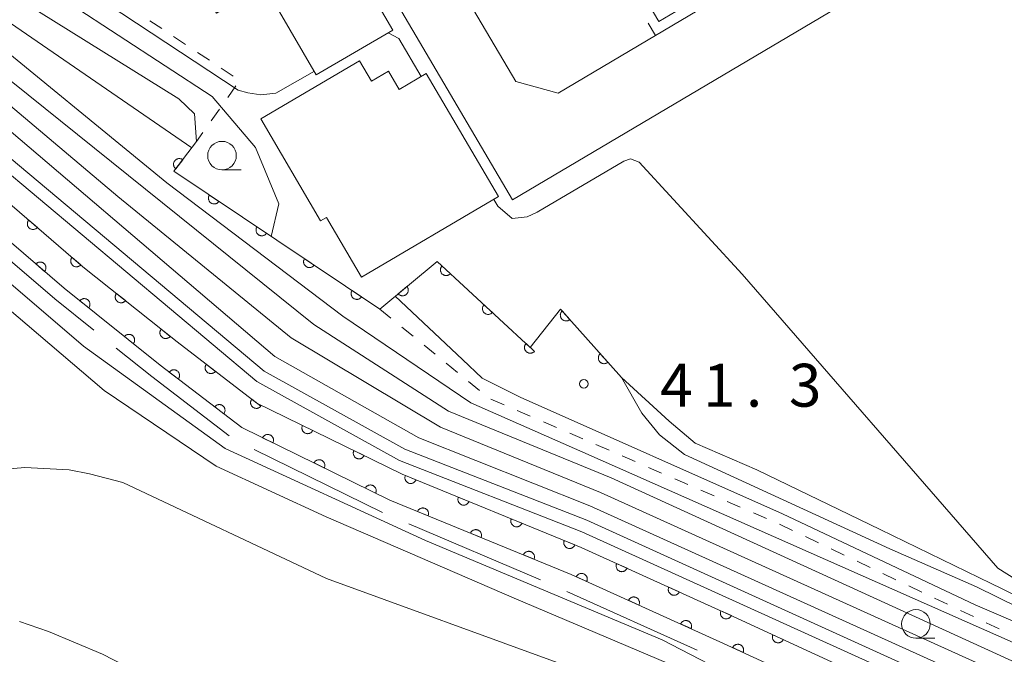
# Model space of a CAD drawing. Units: millimetres. Extents: x -74000 to -72000, y 30000 to 31500.
# Drawn here: x -72426 to -72340, y 30106 to 30162 of the extents above; entities that cross this region are included whole.
import ezdxf

# ---------------------------------------------------------------- set-up
doc = ezdxf.new("R2010")
doc.units = ezdxf.units.MM
for name, color, linetype, lineweight in [('110600_大字・町・丁目界', 7, 'Continuous', 20), ('210100_道路縁（街区線）', 7, 'Continuous', 15), ('300100_普通建物', 7, 'Continuous', 15), ('510100_水涯線（河川、湖池等）（海岸線）', 7, 'Continuous', 15), ('611000_被覆(直)', 7, 'Continuous', 20), ('630100_植生界', 7, 'Continuous', 9), ('633100_広葉樹林', 7, 'Continuous', 9), ('710100_等高線（計曲線）', 7, 'Continuous', 20), ('710200_等高線（主曲線）', 7, 'Continuous', 9), ('731200_図化機測定による標高点', 7, 'Continuous', 20), ('731207_図化機測定による標高点（注記）', 7, 'Continuous', 20)]:
    doc.layers.add(name, color=color, linetype=linetype, lineweight=lineweight)
doc.styles.add('Style-WORKING', font='txt')

msp = doc.modelspace()

# ---------------------------------------------------------------- linework, layer by layer
at = {"layer": '110600_大字・町・丁目界'}
for p, q in [((-72405.18, 30124.163), (-72393.963, 30118.646)), ((-72391.665, 30117.661), (-72380.166, 30112.76)), ((-72377.874, 30111.762), (-72366.48, 30106.622))]:
    msp.add_line(p, q, dxfattribs=at)
at = {"layer": '110600_大字・町・丁目界', "flags": 128}
for points in [[(-72428.776, 30142.605), (-72422.617, 30137.308), (-72419.199, 30134.575)], [(-72417.246, 30133.014), (-72414.137, 30130.528), (-72407.367, 30125.357)]]:
    msp.add_lwpolyline(points, dxfattribs=at)
at = {"layer": '210100_道路縁（街区線）', "flags": 128}
for points in [[(-72342.62, 30176.63), (-72370.11, 30160.34), (-72378.63, 30155.29), (-72382.32, 30156.31), (-72388.29, 30166.45), (-72397.25, 30181.68), (-72411.89, 30206.57), (-72417.14, 30215.49)], [(-72402.55, 30179.85), (-72382.61, 30145.96), (-72327.4, 30178.67), (-72325.6, 30175.72), (-72322.71, 30171.04), (-72316.24, 30161.46), (-72311.78, 30155.32), (-72305.88, 30147.9), (-72301.28, 30142.29), (-72297.91, 30138.51)]]:
    msp.add_lwpolyline(points, dxfattribs=at)
at = {"layer": '300100_普通建物', "flags": 128}
for points in [[(-72373.18, 30174.13), (-72363.01, 30180.14), (-72357.7, 30171.14), (-72363.74, 30167.57), (-72365.44, 30170.46), (-72367.64, 30169.16), (-72364.88, 30164.48), (-72369.82, 30161.56), (-72375.27, 30170.79), (-72372.26, 30172.57), (-72373.18, 30174.13)], [(-72416.27, 30170.58), (-72416.41, 30170.84), (-72402.91, 30178.72), (-72397.7, 30169.81), (-72398.18, 30169.53), (-72393.08, 30160.79), (-72399.76, 30156.89), (-72404.32, 30164.71), (-72408.47, 30162.28), (-72410.15, 30165.16), (-72412.35, 30163.87), (-72414.67, 30167.84), (-72418.12, 30166.19), (-72419.49, 30169.04), (-72416.27, 30170.58)], [(-72390.16, 30157), (-72383.83, 30146.25), (-72395.82, 30139.21), (-72398.88, 30144.42), (-72399.38, 30144.13), (-72404.61, 30153.04), (-72395.99, 30158.1), (-72394.95, 30156.33), (-72393.46, 30157.21), (-72392.52, 30155.62), (-72390.16, 30157)]]:
    msp.add_lwpolyline(points, dxfattribs=at)
at = {"layer": '510100_水涯線（河川、湖池等）（海岸線）', "flags": 128}
for points in [[(-72357.92, 30097.98), (-72398.86, 30112.9), (-72416.656, 30121.277), (-72419.569, 30122.024), (-72421.366, 30122.383), (-72425.216, 30122.588), (-72428.553, 30122.28)], [(-72425.7, 30109.14), (-72423.17, 30108.26), (-72418.45, 30106.27), (-72413.87, 30103.92), (-72409.29, 30101.56), (-72405.15, 30099.79), (-72381.44, 30093.53), (-72361.66, 30085.96), (-72345.95, 30076.11), (-72336.21, 30062.25), (-72326.18, 30045.96), (-72305.85, 30023.84), (-72288.36, 30000)]]:
    msp.add_lwpolyline(points, dxfattribs=at)
at = {"layer": '611000_被覆(直)', "flags": 128}
for points in [[(-72437, 30154.62), (-72420.15, 30140.13), (-72411.92, 30133.55), (-72404.95, 30128.21), (-72392.25, 30121.99), (-72376.61, 30115.59), (-72363.33, 30109.58), (-72341.56, 30099.53), (-72327.94, 30091.87), (-72316.88, 30085.68), (-72298.47, 30074.93), (-72285.71, 30067.5), (-72274.32, 30059.5), (-72267.72, 30053.54), (-72251.18, 30034)], [(-72253.11, 30032.39), (-72269.48, 30051.96), (-72275.91, 30057.57), (-72287.07, 30065.41), (-72299.74, 30072.78), (-72318.12, 30083.51), (-72329.16, 30089.68), (-72342.69, 30097.3), (-72364.17, 30107.22), (-72377.5, 30113.25), (-72393.34, 30119.73), (-72406.28, 30126.09), (-72413.4, 30131.53), (-72421.8, 30138.25), (-72438.74, 30152.82)], [(-72410.23, 30151.07), (-72412.2, 30148.46), (-72394.21, 30136.43), (-72389.21, 30140.59), (-72381.06, 30133.06), (-72378.41, 30136.42), (-72373.09, 30130.44)], [(-72411.435, 30149.474), (-72411.471, 30149.499), (-72411.509, 30149.52), (-72411.548, 30149.538), (-72411.589, 30149.553), (-72411.632, 30149.563), (-72411.675, 30149.571), (-72411.718, 30149.575), (-72411.762, 30149.574), (-72411.805, 30149.57), (-72411.848, 30149.562), (-72411.89, 30149.551), (-72411.931, 30149.535), (-72411.971, 30149.516), (-72412.008, 30149.494), (-72412.044, 30149.469), (-72412.076, 30149.44), (-72412.107, 30149.41), (-72412.135, 30149.376), (-72412.16, 30149.339), (-72412.181, 30149.302), (-72412.199, 30149.263), (-72412.214, 30149.221), (-72412.225, 30149.179), (-72412.232, 30149.136), (-72412.236, 30149.093), (-72412.235, 30149.049), (-72412.232, 30149.005), (-72412.223, 30148.962), (-72412.212, 30148.92), (-72412.197, 30148.88), (-72412.177, 30148.84), (-72412.156, 30148.802), (-72412.13, 30148.767), (-72412.102, 30148.734), (-72412.071, 30148.704), (-72412.037, 30148.676)], [(-72412.037, 30148.676), (-72411.435, 30149.474)], [(-72409.099, 30146.387), (-72409.122, 30146.349), (-72409.141, 30146.31), (-72409.157, 30146.27), (-72409.17, 30146.228), (-72409.178, 30146.185), (-72409.183, 30146.142), (-72409.184, 30146.098), (-72409.181, 30146.055), (-72409.175, 30146.011), (-72409.163, 30145.969), (-72409.15, 30145.927), (-72409.132, 30145.888), (-72409.111, 30145.849), (-72409.087, 30145.813), (-72409.059, 30145.779), (-72409.03, 30145.748), (-72408.997, 30145.719), (-72408.962, 30145.693), (-72408.924, 30145.67), (-72408.885, 30145.651), (-72408.845, 30145.635), (-72408.803, 30145.623), (-72408.76, 30145.615), (-72408.717, 30145.61), (-72408.673, 30145.608), (-72408.63, 30145.612), (-72408.586, 30145.618), (-72408.544, 30145.629), (-72408.502, 30145.642), (-72408.463, 30145.66), (-72408.424, 30145.681), (-72408.388, 30145.705), (-72408.354, 30145.733), (-72408.323, 30145.763), (-72408.294, 30145.795), (-72408.268, 30145.831)], [(-72408.268, 30145.831), (-72409.099, 30146.387)], [(-72424.887, 30144.203), (-72424.914, 30144.169), (-72424.938, 30144.132), (-72424.958, 30144.095), (-72424.976, 30144.054), (-72424.989, 30144.013), (-72424.999, 30143.97), (-72425.006, 30143.927), (-72425.008, 30143.884), (-72425.007, 30143.84), (-72425.001, 30143.796), (-72424.993, 30143.754), (-72424.98, 30143.712), (-72424.963, 30143.672), (-72424.944, 30143.633), (-72424.921, 30143.595), (-72424.895, 30143.561), (-72424.866, 30143.529), (-72424.834, 30143.498), (-72424.799, 30143.471), (-72424.763, 30143.448), (-72424.725, 30143.427), (-72424.685, 30143.41), (-72424.643, 30143.396), (-72424.601, 30143.386), (-72424.558, 30143.379), (-72424.514, 30143.378), (-72424.47, 30143.378), (-72424.427, 30143.384), (-72424.384, 30143.393), (-72424.343, 30143.406), (-72424.302, 30143.422), (-72424.263, 30143.441), (-72424.226, 30143.465), (-72424.192, 30143.491), (-72424.159, 30143.519), (-72424.129, 30143.551)], [(-72424.129, 30143.551), (-72424.887, 30144.203)], [(-72404.943, 30143.607), (-72404.966, 30143.57), (-72404.985, 30143.53), (-72405.001, 30143.491), (-72405.013, 30143.448), (-72405.021, 30143.406), (-72405.026, 30143.362), (-72405.028, 30143.319), (-72405.024, 30143.275), (-72405.018, 30143.232), (-72405.007, 30143.189), (-72404.994, 30143.148), (-72404.976, 30143.108), (-72404.955, 30143.07), (-72404.931, 30143.034), (-72404.903, 30143), (-72404.873, 30142.969), (-72404.841, 30142.94), (-72404.805, 30142.914), (-72404.768, 30142.891), (-72404.729, 30142.872), (-72404.689, 30142.856), (-72404.647, 30142.844), (-72404.604, 30142.835), (-72404.56, 30142.83), (-72404.517, 30142.829), (-72404.473, 30142.832), (-72404.43, 30142.838), (-72404.387, 30142.85), (-72404.346, 30142.863), (-72404.306, 30142.881), (-72404.268, 30142.902), (-72404.232, 30142.926), (-72404.198, 30142.954), (-72404.167, 30142.983), (-72404.138, 30143.016), (-72404.112, 30143.051)], [(-72404.112, 30143.051), (-72404.943, 30143.607)], [(-72421.096, 30140.943), (-72421.123, 30140.909), (-72421.147, 30140.872), (-72421.167, 30140.835), (-72421.185, 30140.794), (-72421.198, 30140.753), (-72421.208, 30140.71), (-72421.215, 30140.667), (-72421.216, 30140.624), (-72421.216, 30140.58), (-72421.21, 30140.536), (-72421.202, 30140.494), (-72421.189, 30140.452), (-72421.172, 30140.412), (-72421.153, 30140.373), (-72421.13, 30140.335), (-72421.104, 30140.301), (-72421.075, 30140.269), (-72421.043, 30140.238), (-72421.008, 30140.211), (-72420.972, 30140.188), (-72420.934, 30140.167), (-72420.894, 30140.15), (-72420.852, 30140.136), (-72420.81, 30140.126), (-72420.767, 30140.119), (-72420.723, 30140.118), (-72420.679, 30140.118), (-72420.636, 30140.124), (-72420.593, 30140.132), (-72420.552, 30140.146), (-72420.511, 30140.162), (-72420.472, 30140.181), (-72420.435, 30140.205), (-72420.4, 30140.231), (-72420.368, 30140.259), (-72420.338, 30140.291)], [(-72420.338, 30140.291), (-72421.096, 30140.943)], [(-72400.787, 30140.828), (-72400.81, 30140.79), (-72400.828, 30140.751), (-72400.844, 30140.711), (-72400.857, 30140.669), (-72400.865, 30140.626), (-72400.87, 30140.583), (-72400.871, 30140.539), (-72400.868, 30140.496), (-72400.862, 30140.452), (-72400.851, 30140.41), (-72400.838, 30140.369), (-72400.82, 30140.329), (-72400.798, 30140.291), (-72400.774, 30140.254), (-72400.747, 30140.22), (-72400.717, 30140.189), (-72400.684, 30140.16), (-72400.649, 30140.134), (-72400.611, 30140.112), (-72400.572, 30140.093), (-72400.532, 30140.077), (-72400.49, 30140.064), (-72400.447, 30140.056), (-72400.404, 30140.051), (-72400.36, 30140.05), (-72400.317, 30140.053), (-72400.274, 30140.059), (-72400.231, 30140.07), (-72400.19, 30140.083), (-72400.15, 30140.101), (-72400.112, 30140.123), (-72400.075, 30140.147), (-72400.041, 30140.174), (-72400.01, 30140.204), (-72399.982, 30140.237), (-72399.955, 30140.272)], [(-72399.955, 30140.272), (-72400.787, 30140.828)], [(-72423.499, 30139.712), (-72423.472, 30139.746), (-72423.449, 30139.783), (-72423.428, 30139.821), (-72423.411, 30139.861), (-72423.398, 30139.902), (-72423.387, 30139.945), (-72423.381, 30139.988), (-72423.379, 30140.031), (-72423.379, 30140.075), (-72423.385, 30140.119), (-72423.394, 30140.161), (-72423.407, 30140.203), (-72423.423, 30140.244), (-72423.442, 30140.283), (-72423.466, 30140.32), (-72423.492, 30140.354), (-72423.52, 30140.387), (-72423.553, 30140.417), (-72423.587, 30140.444), (-72423.624, 30140.467), (-72423.661, 30140.488), (-72423.702, 30140.506), (-72423.743, 30140.519), (-72423.786, 30140.529), (-72423.829, 30140.536), (-72423.872, 30140.537), (-72423.916, 30140.537), (-72423.96, 30140.531), (-72424.002, 30140.523), (-72424.044, 30140.51), (-72424.084, 30140.493), (-72424.123, 30140.474), (-72424.161, 30140.45), (-72424.195, 30140.425), (-72424.227, 30140.396), (-72424.258, 30140.364)], [(-72424.258, 30140.364), (-72423.499, 30139.712)], [(-72388.781, 30140.194), (-72388.809, 30140.16), (-72388.834, 30140.124), (-72388.856, 30140.087), (-72388.875, 30140.048), (-72388.89, 30140.007), (-72388.901, 30139.965), (-72388.91, 30139.922), (-72388.913, 30139.878), (-72388.914, 30139.835), (-72388.909, 30139.791), (-72388.903, 30139.748), (-72388.891, 30139.706), (-72388.876, 30139.665), (-72388.858, 30139.625), (-72388.836, 30139.587), (-72388.812, 30139.552), (-72388.784, 30139.518), (-72388.753, 30139.487), (-72388.719, 30139.459), (-72388.684, 30139.434), (-72388.647, 30139.412), (-72388.607, 30139.393), (-72388.566, 30139.378), (-72388.524, 30139.367), (-72388.481, 30139.358), (-72388.438, 30139.355), (-72388.394, 30139.354), (-72388.35, 30139.359), (-72388.307, 30139.365), (-72388.265, 30139.377), (-72388.224, 30139.392), (-72388.185, 30139.41), (-72388.147, 30139.432), (-72388.111, 30139.457), (-72388.078, 30139.484), (-72388.047, 30139.515)], [(-72388.047, 30139.515), (-72388.781, 30140.194)], [(-72391.836, 30138.405), (-72392.605, 30137.766)], [(-72392.605, 30137.766), (-72392.575, 30137.733), (-72392.543, 30137.704), (-72392.509, 30137.677), (-72392.472, 30137.653), (-72392.434, 30137.634), (-72392.393, 30137.616), (-72392.352, 30137.603), (-72392.309, 30137.594), (-72392.266, 30137.587), (-72392.222, 30137.586), (-72392.179, 30137.587), (-72392.136, 30137.593), (-72392.093, 30137.602), (-72392.051, 30137.615), (-72392.011, 30137.632), (-72391.972, 30137.652), (-72391.936, 30137.674), (-72391.9, 30137.701), (-72391.868, 30137.731), (-72391.839, 30137.763), (-72391.812, 30137.797), (-72391.788, 30137.834), (-72391.768, 30137.872), (-72391.751, 30137.912), (-72391.737, 30137.954), (-72391.729, 30137.996), (-72391.722, 30138.04), (-72391.721, 30138.084), (-72391.722, 30138.127), (-72391.728, 30138.17), (-72391.737, 30138.213), (-72391.75, 30138.255), (-72391.766, 30138.295), (-72391.786, 30138.333), (-72391.809, 30138.37), (-72391.836, 30138.405)], [(-72417.219, 30137.787), (-72417.245, 30137.751), (-72417.267, 30137.714), (-72417.286, 30137.675), (-72417.302, 30137.634), (-72417.314, 30137.593), (-72417.323, 30137.55), (-72417.328, 30137.506), (-72417.328, 30137.463), (-72417.326, 30137.419), (-72417.318, 30137.376), (-72417.309, 30137.333), (-72417.294, 30137.292), (-72417.276, 30137.252), (-72417.256, 30137.214), (-72417.231, 30137.178), (-72417.204, 30137.145), (-72417.174, 30137.113), (-72417.141, 30137.084), (-72417.105, 30137.058), (-72417.068, 30137.036), (-72417.029, 30137.017), (-72416.989, 30137.001), (-72416.947, 30136.989), (-72416.904, 30136.98), (-72416.86, 30136.975), (-72416.817, 30136.975), (-72416.773, 30136.977), (-72416.73, 30136.985), (-72416.688, 30136.994), (-72416.647, 30137.009), (-72416.607, 30137.027), (-72416.568, 30137.047), (-72416.532, 30137.072), (-72416.499, 30137.099), (-72416.467, 30137.129), (-72416.438, 30137.162)], [(-72416.438, 30137.162), (-72417.219, 30137.787)], [(-72396.63, 30138.049), (-72396.653, 30138.011), (-72396.672, 30137.972), (-72396.688, 30137.932), (-72396.7, 30137.89), (-72396.709, 30137.847), (-72396.714, 30137.803), (-72396.715, 30137.76), (-72396.712, 30137.717), (-72396.706, 30137.673), (-72396.694, 30137.631), (-72396.681, 30137.589), (-72396.663, 30137.55), (-72396.642, 30137.511), (-72396.618, 30137.475), (-72396.59, 30137.441), (-72396.561, 30137.41), (-72396.528, 30137.381), (-72396.493, 30137.355), (-72396.455, 30137.332), (-72396.416, 30137.313), (-72396.376, 30137.297), (-72396.334, 30137.285), (-72396.291, 30137.277), (-72396.248, 30137.272), (-72396.204, 30137.27), (-72396.161, 30137.274), (-72396.117, 30137.28), (-72396.075, 30137.291), (-72396.033, 30137.304), (-72395.994, 30137.322), (-72395.955, 30137.343), (-72395.919, 30137.367), (-72395.885, 30137.395), (-72395.854, 30137.425), (-72395.825, 30137.457), (-72395.799, 30137.493)], [(-72395.799, 30137.493), (-72396.63, 30138.049)], [(-72419.646, 30136.527), (-72419.62, 30136.562), (-72419.598, 30136.6), (-72419.579, 30136.638), (-72419.563, 30136.679), (-72419.551, 30136.721), (-72419.542, 30136.764), (-72419.537, 30136.807), (-72419.537, 30136.851), (-72419.539, 30136.894), (-72419.547, 30136.938), (-72419.556, 30136.98), (-72419.571, 30137.021), (-72419.589, 30137.061), (-72419.609, 30137.099), (-72419.634, 30137.136), (-72419.661, 30137.169), (-72419.691, 30137.201), (-72419.724, 30137.23), (-72419.76, 30137.256), (-72419.797, 30137.278), (-72419.835, 30137.297), (-72419.876, 30137.313), (-72419.918, 30137.325), (-72419.961, 30137.333), (-72420.004, 30137.339), (-72420.048, 30137.339), (-72420.092, 30137.337), (-72420.135, 30137.329), (-72420.177, 30137.319), (-72420.218, 30137.305), (-72420.258, 30137.287), (-72420.297, 30137.266), (-72420.333, 30137.242), (-72420.366, 30137.214), (-72420.398, 30137.185), (-72420.427, 30137.152)], [(-72420.427, 30137.152), (-72419.646, 30136.527)], [(-72385.109, 30136.801), (-72385.137, 30136.767), (-72385.162, 30136.731), (-72385.184, 30136.694), (-72385.203, 30136.655), (-72385.217, 30136.614), (-72385.229, 30136.571), (-72385.237, 30136.529), (-72385.24, 30136.485), (-72385.242, 30136.441), (-72385.237, 30136.398), (-72385.23, 30136.355), (-72385.219, 30136.313), (-72385.204, 30136.272), (-72385.186, 30136.232), (-72385.164, 30136.194), (-72385.139, 30136.159), (-72385.112, 30136.125), (-72385.081, 30136.094), (-72385.047, 30136.066), (-72385.011, 30136.041), (-72384.974, 30136.019), (-72384.935, 30136), (-72384.894, 30135.985), (-72384.852, 30135.974), (-72384.809, 30135.965), (-72384.765, 30135.962), (-72384.722, 30135.961), (-72384.678, 30135.966), (-72384.635, 30135.972), (-72384.593, 30135.984), (-72384.552, 30135.999), (-72384.512, 30136.017), (-72384.474, 30136.039), (-72384.439, 30136.063), (-72384.405, 30136.091), (-72384.374, 30136.122)], [(-72384.374, 30136.122), (-72385.109, 30136.801)], [(-72378.271, 30136.264), (-72378.303, 30136.233), (-72378.331, 30136.2), (-72378.356, 30136.166), (-72378.379, 30136.128), (-72378.398, 30136.089), (-72378.414, 30136.048), (-72378.426, 30136.006), (-72378.433, 30135.963), (-72378.439, 30135.92), (-72378.438, 30135.876), (-72378.436, 30135.832), (-72378.429, 30135.789), (-72378.418, 30135.747), (-72378.404, 30135.706), (-72378.386, 30135.666), (-72378.364, 30135.628), (-72378.34, 30135.592), (-72378.313, 30135.558), (-72378.282, 30135.527), (-72378.249, 30135.498), (-72378.214, 30135.473), (-72378.176, 30135.45), (-72378.137, 30135.432), (-72378.096, 30135.416), (-72378.055, 30135.404), (-72378.012, 30135.396), (-72377.968, 30135.391), (-72377.924, 30135.391), (-72377.881, 30135.393), (-72377.838, 30135.401), (-72377.795, 30135.412), (-72377.754, 30135.426), (-72377.714, 30135.444), (-72377.677, 30135.465), (-72377.641, 30135.489), (-72377.607, 30135.517)], [(-72377.607, 30135.517), (-72378.271, 30136.264)], [(-72415.742, 30133.403), (-72415.716, 30133.439), (-72415.694, 30133.476), (-72415.674, 30133.515), (-72415.658, 30133.556), (-72415.647, 30133.597), (-72415.638, 30133.64), (-72415.633, 30133.684), (-72415.633, 30133.727), (-72415.635, 30133.771), (-72415.642, 30133.814), (-72415.652, 30133.857), (-72415.666, 30133.898), (-72415.684, 30133.938), (-72415.705, 30133.976), (-72415.73, 30134.012), (-72415.757, 30134.046), (-72415.787, 30134.077), (-72415.82, 30134.106), (-72415.855, 30134.132), (-72415.893, 30134.154), (-72415.931, 30134.173), (-72415.972, 30134.19), (-72416.014, 30134.201), (-72416.057, 30134.21), (-72416.1, 30134.215), (-72416.144, 30134.215), (-72416.187, 30134.213), (-72416.231, 30134.206), (-72416.273, 30134.196), (-72416.314, 30134.181), (-72416.354, 30134.163), (-72416.392, 30134.143), (-72416.429, 30134.118), (-72416.462, 30134.091), (-72416.494, 30134.061), (-72416.523, 30134.028)], [(-72416.523, 30134.028), (-72415.742, 30133.403)], [(-72413.314, 30134.664), (-72413.34, 30134.629), (-72413.362, 30134.591), (-72413.381, 30134.553), (-72413.397, 30134.512), (-72413.409, 30134.47), (-72413.418, 30134.427), (-72413.423, 30134.384), (-72413.423, 30134.341), (-72413.421, 30134.297), (-72413.413, 30134.253), (-72413.404, 30134.211), (-72413.389, 30134.17), (-72413.371, 30134.13), (-72413.35, 30134.092), (-72413.326, 30134.055), (-72413.299, 30134.022), (-72413.269, 30133.991), (-72413.236, 30133.962), (-72413.2, 30133.936), (-72413.163, 30133.914), (-72413.124, 30133.894), (-72413.083, 30133.878), (-72413.041, 30133.867), (-72412.998, 30133.858), (-72412.955, 30133.853), (-72412.912, 30133.853), (-72412.868, 30133.855), (-72412.825, 30133.862), (-72412.782, 30133.872), (-72412.741, 30133.887), (-72412.701, 30133.905), (-72412.663, 30133.925), (-72412.627, 30133.95), (-72412.593, 30133.977), (-72412.562, 30134.007), (-72412.533, 30134.04)], [(-72412.533, 30134.04), (-72413.314, 30134.664)], [(-72381.436, 30133.407), (-72381.464, 30133.374), (-72381.489, 30133.338), (-72381.511, 30133.301), (-72381.53, 30133.262), (-72381.545, 30133.221), (-72381.557, 30133.178), (-72381.565, 30133.136), (-72381.568, 30133.092), (-72381.569, 30133.048), (-72381.565, 30133.005), (-72381.558, 30132.962), (-72381.546, 30132.92), (-72381.531, 30132.879), (-72381.513, 30132.839), (-72381.491, 30132.801), (-72381.467, 30132.766), (-72381.439, 30132.732), (-72381.408, 30132.701), (-72381.374, 30132.673), (-72381.339, 30132.648), (-72381.302, 30132.626), (-72381.262, 30132.607), (-72381.221, 30132.592), (-72381.179, 30132.58), (-72381.136, 30132.572), (-72381.093, 30132.569), (-72381.049, 30132.568), (-72381.005, 30132.572), (-72380.962, 30132.579), (-72380.92, 30132.591), (-72380.879, 30132.606), (-72380.84, 30132.624), (-72380.802, 30132.646), (-72380.767, 30132.67), (-72380.733, 30132.698), (-72380.702, 30132.729)], [(-72380.702, 30132.729), (-72381.436, 30133.407)], [(-72374.948, 30132.528), (-72374.979, 30132.498), (-72375.008, 30132.465), (-72375.033, 30132.43), (-72375.056, 30132.392), (-72375.074, 30132.353), (-72375.09, 30132.312), (-72375.103, 30132.27), (-72375.11, 30132.228), (-72375.115, 30132.184), (-72375.115, 30132.14), (-72375.113, 30132.097), (-72375.105, 30132.054), (-72375.094, 30132.011), (-72375.08, 30131.97), (-72375.062, 30131.93), (-72375.041, 30131.893), (-72375.017, 30131.857), (-72374.989, 30131.823), (-72374.958, 30131.791), (-72374.925, 30131.763), (-72374.891, 30131.737), (-72374.853, 30131.715), (-72374.814, 30131.696), (-72374.773, 30131.68), (-72374.731, 30131.668), (-72374.688, 30131.66), (-72374.645, 30131.655), (-72374.601, 30131.655), (-72374.557, 30131.658), (-72374.515, 30131.665), (-72374.472, 30131.676), (-72374.431, 30131.69), (-72374.391, 30131.708), (-72374.354, 30131.729), (-72374.317, 30131.754), (-72374.283, 30131.781)], [(-72374.283, 30131.781), (-72374.948, 30132.528)], [(-72409.368, 30131.594), (-72409.393, 30131.558), (-72409.414, 30131.521), (-72409.433, 30131.482), (-72409.448, 30131.441), (-72409.459, 30131.398), (-72409.466, 30131.355), (-72409.471, 30131.312), (-72409.47, 30131.269), (-72409.467, 30131.225), (-72409.458, 30131.182), (-72409.448, 30131.139), (-72409.432, 30131.099), (-72409.414, 30131.059), (-72409.392, 30131.021), (-72409.367, 30130.985), (-72409.339, 30130.953), (-72409.308, 30130.922), (-72409.275, 30130.894), (-72409.239, 30130.868), (-72409.201, 30130.847), (-72409.162, 30130.829), (-72409.121, 30130.813), (-72409.079, 30130.802), (-72409.036, 30130.795), (-72408.992, 30130.79), (-72408.949, 30130.791), (-72408.905, 30130.794), (-72408.862, 30130.803), (-72408.82, 30130.813), (-72408.779, 30130.829), (-72408.739, 30130.847), (-72408.702, 30130.869), (-72408.666, 30130.894), (-72408.633, 30130.922), (-72408.602, 30130.953), (-72408.574, 30130.986)], [(-72408.574, 30130.986), (-72409.368, 30131.594)], [(-72411.81, 30130.315), (-72411.785, 30130.351), (-72411.763, 30130.389), (-72411.745, 30130.428), (-72411.73, 30130.469), (-72411.719, 30130.511), (-72411.711, 30130.554), (-72411.707, 30130.598), (-72411.708, 30130.641), (-72411.711, 30130.685), (-72411.72, 30130.728), (-72411.73, 30130.77), (-72411.746, 30130.811), (-72411.764, 30130.85), (-72411.786, 30130.888), (-72411.811, 30130.924), (-72411.839, 30130.957), (-72411.87, 30130.988), (-72411.904, 30131.016), (-72411.94, 30131.041), (-72411.978, 30131.062), (-72412.016, 30131.081), (-72412.058, 30131.096), (-72412.1, 30131.107), (-72412.143, 30131.114), (-72412.186, 30131.119), (-72412.23, 30131.118), (-72412.274, 30131.115), (-72412.317, 30131.106), (-72412.359, 30131.096), (-72412.399, 30131.08), (-72412.439, 30131.061), (-72412.477, 30131.04), (-72412.513, 30131.014), (-72412.545, 30130.986), (-72412.576, 30130.956), (-72412.604, 30130.922)], [(-72412.604, 30130.922), (-72411.81, 30130.315)], [(-72407.837, 30127.279), (-72407.812, 30127.316), (-72407.79, 30127.353), (-72407.772, 30127.392), (-72407.757, 30127.434), (-72407.746, 30127.476), (-72407.738, 30127.519), (-72407.734, 30127.562), (-72407.735, 30127.606), (-72407.738, 30127.649), (-72407.747, 30127.692), (-72407.757, 30127.735), (-72407.773, 30127.775), (-72407.791, 30127.815), (-72407.813, 30127.853), (-72407.838, 30127.889), (-72407.866, 30127.921), (-72407.897, 30127.952), (-72407.931, 30127.98), (-72407.967, 30128.005), (-72408.005, 30128.027), (-72408.043, 30128.045), (-72408.085, 30128.06), (-72408.127, 30128.071), (-72408.17, 30128.079), (-72408.213, 30128.083), (-72408.257, 30128.082), (-72408.3, 30128.079), (-72408.344, 30128.071), (-72408.386, 30128.06), (-72408.426, 30128.045), (-72408.466, 30128.026), (-72408.504, 30128.004), (-72408.54, 30127.979), (-72408.572, 30127.951), (-72408.603, 30127.92), (-72408.631, 30127.887)], [(-72408.631, 30127.887), (-72407.837, 30127.279)], [(-72405.399, 30128.554), (-72405.424, 30128.518), (-72405.445, 30128.48), (-72405.464, 30128.441), (-72405.479, 30128.4), (-72405.49, 30128.358), (-72405.497, 30128.314), (-72405.502, 30128.271), (-72405.501, 30128.228), (-72405.498, 30128.184), (-72405.489, 30128.141), (-72405.479, 30128.099), (-72405.463, 30128.058), (-72405.445, 30128.018), (-72405.423, 30127.98), (-72405.398, 30127.945), (-72405.37, 30127.912), (-72405.339, 30127.881), (-72405.306, 30127.853), (-72405.27, 30127.827), (-72405.232, 30127.806), (-72405.193, 30127.788), (-72405.152, 30127.772), (-72405.11, 30127.762), (-72405.067, 30127.754), (-72405.023, 30127.75), (-72404.98, 30127.75), (-72404.936, 30127.753), (-72404.893, 30127.762), (-72404.851, 30127.772), (-72404.81, 30127.788), (-72404.77, 30127.807), (-72404.733, 30127.828), (-72404.697, 30127.853), (-72404.664, 30127.881), (-72404.633, 30127.912), (-72404.605, 30127.945)], [(-72404.605, 30127.945), (-72405.399, 30128.554)], [(-72400.967, 30126.259), (-72400.985, 30126.219), (-72400.998, 30126.178), (-72401.009, 30126.136), (-72401.015, 30126.093), (-72401.018, 30126.049), (-72401.017, 30126.005), (-72401.013, 30125.962), (-72401.003, 30125.92), (-72400.992, 30125.877), (-72400.975, 30125.837), (-72400.956, 30125.797), (-72400.933, 30125.76), (-72400.907, 30125.725), (-72400.878, 30125.693), (-72400.846, 30125.662), (-72400.813, 30125.636), (-72400.777, 30125.612), (-72400.738, 30125.59), (-72400.698, 30125.573), (-72400.656, 30125.559), (-72400.615, 30125.549), (-72400.571, 30125.542), (-72400.528, 30125.54), (-72400.484, 30125.541), (-72400.441, 30125.545), (-72400.398, 30125.554), (-72400.356, 30125.566), (-72400.315, 30125.583), (-72400.276, 30125.601), (-72400.239, 30125.624), (-72400.204, 30125.651), (-72400.171, 30125.679), (-72400.141, 30125.711), (-72400.114, 30125.745), (-72400.09, 30125.781), (-72400.069, 30125.819)], [(-72400.069, 30125.819), (-72400.967, 30126.259)], [(-72403.551, 30124.749), (-72403.533, 30124.789), (-72403.52, 30124.83), (-72403.509, 30124.872), (-72403.503, 30124.915), (-72403.5, 30124.959), (-72403.501, 30125.003), (-72403.505, 30125.046), (-72403.514, 30125.088), (-72403.526, 30125.131), (-72403.543, 30125.171), (-72403.561, 30125.211), (-72403.584, 30125.248), (-72403.611, 30125.283), (-72403.639, 30125.316), (-72403.671, 30125.346), (-72403.705, 30125.372), (-72403.741, 30125.397), (-72403.779, 30125.418), (-72403.82, 30125.436), (-72403.861, 30125.449), (-72403.902, 30125.46), (-72403.946, 30125.466), (-72403.989, 30125.469), (-72404.033, 30125.468), (-72404.076, 30125.464), (-72404.119, 30125.455), (-72404.161, 30125.443), (-72404.202, 30125.426), (-72404.241, 30125.408), (-72404.278, 30125.385), (-72404.313, 30125.358), (-72404.346, 30125.33), (-72404.376, 30125.298), (-72404.403, 30125.264), (-72404.427, 30125.228), (-72404.448, 30125.19)], [(-72404.448, 30125.19), (-72403.551, 30124.749)], [(-72396.477, 30124.06), (-72396.494, 30124.02), (-72396.508, 30123.978), (-72396.518, 30123.937), (-72396.525, 30123.893), (-72396.527, 30123.85), (-72396.527, 30123.806), (-72396.522, 30123.763), (-72396.513, 30123.72), (-72396.501, 30123.678), (-72396.484, 30123.637), (-72396.466, 30123.598), (-72396.443, 30123.561), (-72396.416, 30123.526), (-72396.388, 30123.493), (-72396.356, 30123.463), (-72396.322, 30123.437), (-72396.286, 30123.412), (-72396.248, 30123.391), (-72396.207, 30123.374), (-72396.166, 30123.36), (-72396.124, 30123.35), (-72396.081, 30123.343), (-72396.037, 30123.341), (-72395.994, 30123.341), (-72395.95, 30123.346), (-72395.908, 30123.355), (-72395.865, 30123.367), (-72395.825, 30123.383), (-72395.786, 30123.402), (-72395.749, 30123.425), (-72395.714, 30123.451), (-72395.681, 30123.48), (-72395.651, 30123.512), (-72395.624, 30123.546), (-72395.6, 30123.582), (-72395.579, 30123.62)], [(-72395.579, 30123.62), (-72396.477, 30124.06)], [(-72399.064, 30122.543), (-72399.046, 30122.584), (-72399.033, 30122.625), (-72399.022, 30122.666), (-72399.015, 30122.71), (-72399.013, 30122.753), (-72399.014, 30122.797), (-72399.018, 30122.84), (-72399.027, 30122.883), (-72399.039, 30122.925), (-72399.055, 30122.966), (-72399.074, 30123.005), (-72399.097, 30123.042), (-72399.123, 30123.077), (-72399.152, 30123.11), (-72399.184, 30123.14), (-72399.217, 30123.167), (-72399.253, 30123.191), (-72399.292, 30123.212), (-72399.332, 30123.23), (-72399.374, 30123.244), (-72399.415, 30123.254), (-72399.459, 30123.261), (-72399.502, 30123.263), (-72399.546, 30123.263), (-72399.589, 30123.258), (-72399.632, 30123.249), (-72399.674, 30123.238), (-72399.715, 30123.221), (-72399.754, 30123.202), (-72399.791, 30123.179), (-72399.826, 30123.153), (-72399.859, 30123.125), (-72399.889, 30123.093), (-72399.916, 30123.059), (-72399.94, 30123.023), (-72399.961, 30122.984)], [(-72399.961, 30122.984), (-72399.064, 30122.543)], [(-72391.978, 30121.879), (-72391.993, 30121.837), (-72392.004, 30121.795), (-72392.011, 30121.753), (-72392.015, 30121.709), (-72392.015, 30121.666), (-72392.011, 30121.622), (-72392.004, 30121.579), (-72391.992, 30121.537), (-72391.977, 30121.496), (-72391.958, 30121.457), (-72391.936, 30121.419), (-72391.911, 30121.383), (-72391.882, 30121.35), (-72391.852, 30121.319), (-72391.818, 30121.291), (-72391.782, 30121.267), (-72391.745, 30121.245), (-72391.705, 30121.227), (-72391.663, 30121.212), (-72391.621, 30121.201), (-72391.579, 30121.194), (-72391.535, 30121.19), (-72391.492, 30121.19), (-72391.448, 30121.194), (-72391.405, 30121.201), (-72391.364, 30121.213), (-72391.322, 30121.228), (-72391.283, 30121.247), (-72391.245, 30121.269), (-72391.209, 30121.294), (-72391.176, 30121.323), (-72391.145, 30121.353), (-72391.117, 30121.387), (-72391.093, 30121.423), (-72391.071, 30121.46), (-72391.053, 30121.5)], [(-72391.053, 30121.5), (-72391.978, 30121.879)], [(-72394.576, 30120.338), (-72394.559, 30120.378), (-72394.545, 30120.419), (-72394.535, 30120.461), (-72394.528, 30120.504), (-72394.526, 30120.548), (-72394.526, 30120.592), (-72394.531, 30120.635), (-72394.54, 30120.677), (-72394.551, 30120.72), (-72394.568, 30120.76), (-72394.587, 30120.8), (-72394.61, 30120.837), (-72394.636, 30120.872), (-72394.664, 30120.905), (-72394.696, 30120.935), (-72394.73, 30120.961), (-72394.766, 30120.986), (-72394.805, 30121.007), (-72394.845, 30121.025), (-72394.886, 30121.038), (-72394.928, 30121.049), (-72394.971, 30121.055), (-72395.015, 30121.058), (-72395.059, 30121.057), (-72395.102, 30121.053), (-72395.144, 30121.044), (-72395.187, 30121.032), (-72395.227, 30121.015), (-72395.267, 30120.997), (-72395.303, 30120.974), (-72395.339, 30120.947), (-72395.372, 30120.919), (-72395.402, 30120.887), (-72395.428, 30120.853), (-72395.453, 30120.817), (-72395.474, 30120.779)], [(-72395.474, 30120.779), (-72394.576, 30120.338)], [(-72387.351, 30119.985), (-72387.366, 30119.944), (-72387.376, 30119.902), (-72387.384, 30119.859), (-72387.388, 30119.816), (-72387.387, 30119.772), (-72387.383, 30119.728), (-72387.376, 30119.685), (-72387.364, 30119.644), (-72387.35, 30119.602), (-72387.33, 30119.563), (-72387.309, 30119.525), (-72387.283, 30119.49), (-72387.255, 30119.456), (-72387.224, 30119.426), (-72387.19, 30119.398), (-72387.155, 30119.373), (-72387.117, 30119.352), (-72387.077, 30119.333), (-72387.036, 30119.318), (-72386.994, 30119.308), (-72386.952, 30119.3), (-72386.908, 30119.296), (-72386.864, 30119.297), (-72386.821, 30119.3), (-72386.778, 30119.308), (-72386.736, 30119.32), (-72386.694, 30119.334), (-72386.655, 30119.354), (-72386.617, 30119.375), (-72386.582, 30119.4), (-72386.549, 30119.429), (-72386.518, 30119.46), (-72386.49, 30119.494), (-72386.466, 30119.529), (-72386.444, 30119.567), (-72386.425, 30119.606)], [(-72386.425, 30119.606), (-72387.351, 30119.985)], [(-72389.987, 30118.358), (-72389.973, 30118.4), (-72389.962, 30118.442), (-72389.954, 30118.484), (-72389.95, 30118.528), (-72389.951, 30118.572), (-72389.955, 30118.615), (-72389.962, 30118.658), (-72389.974, 30118.7), (-72389.988, 30118.741), (-72390.008, 30118.781), (-72390.029, 30118.819), (-72390.055, 30118.854), (-72390.083, 30118.887), (-72390.114, 30118.918), (-72390.148, 30118.946), (-72390.183, 30118.97), (-72390.221, 30118.992), (-72390.261, 30119.011), (-72390.302, 30119.025), (-72390.344, 30119.036), (-72390.387, 30119.044), (-72390.43, 30119.048), (-72390.474, 30119.047), (-72390.518, 30119.043), (-72390.561, 30119.036), (-72390.602, 30119.024), (-72390.644, 30119.009), (-72390.683, 30118.99), (-72390.721, 30118.969), (-72390.756, 30118.943), (-72390.79, 30118.915), (-72390.82, 30118.884), (-72390.848, 30118.85), (-72390.873, 30118.815), (-72390.894, 30118.777), (-72390.913, 30118.737)], [(-72390.913, 30118.737), (-72389.987, 30118.358)], [(-72382.723, 30118.092), (-72382.738, 30118.05), (-72382.749, 30118.008), (-72382.756, 30117.966), (-72382.76, 30117.922), (-72382.76, 30117.878), (-72382.756, 30117.835), (-72382.749, 30117.792), (-72382.736, 30117.75), (-72382.722, 30117.709), (-72382.703, 30117.669), (-72382.681, 30117.631), (-72382.656, 30117.596), (-72382.627, 30117.563), (-72382.597, 30117.532), (-72382.563, 30117.504), (-72382.527, 30117.48), (-72382.49, 30117.458), (-72382.45, 30117.439), (-72382.408, 30117.425), (-72382.366, 30117.414), (-72382.324, 30117.406), (-72382.28, 30117.402), (-72382.237, 30117.403), (-72382.193, 30117.407), (-72382.15, 30117.414), (-72382.108, 30117.426), (-72382.067, 30117.441), (-72382.028, 30117.46), (-72381.99, 30117.481), (-72381.954, 30117.507), (-72381.921, 30117.535), (-72381.89, 30117.566), (-72381.862, 30117.6), (-72381.838, 30117.635), (-72381.816, 30117.673), (-72381.798, 30117.713)], [(-72381.798, 30117.713), (-72382.723, 30118.092)], [(-72385.36, 30116.465), (-72385.345, 30116.507), (-72385.334, 30116.549), (-72385.327, 30116.591), (-72385.323, 30116.635), (-72385.323, 30116.678), (-72385.327, 30116.722), (-72385.334, 30116.765), (-72385.346, 30116.807), (-72385.361, 30116.848), (-72385.38, 30116.888), (-72385.402, 30116.925), (-72385.427, 30116.961), (-72385.456, 30116.994), (-72385.486, 30117.025), (-72385.52, 30117.053), (-72385.556, 30117.077), (-72385.593, 30117.099), (-72385.633, 30117.117), (-72385.675, 30117.132), (-72385.717, 30117.143), (-72385.759, 30117.151), (-72385.803, 30117.154), (-72385.846, 30117.154), (-72385.89, 30117.15), (-72385.933, 30117.143), (-72385.975, 30117.131), (-72386.016, 30117.116), (-72386.055, 30117.097), (-72386.093, 30117.076), (-72386.129, 30117.05), (-72386.162, 30117.021), (-72386.193, 30116.991), (-72386.221, 30116.957), (-72386.245, 30116.921), (-72386.267, 30116.884), (-72386.285, 30116.844)], [(-72386.285, 30116.844), (-72385.36, 30116.465)], [(-72378.096, 30116.198), (-72378.11, 30116.156), (-72378.121, 30116.114), (-72378.129, 30116.072), (-72378.133, 30116.028), (-72378.132, 30115.985), (-72378.128, 30115.941), (-72378.121, 30115.898), (-72378.109, 30115.857), (-72378.095, 30115.815), (-72378.075, 30115.776), (-72378.054, 30115.738), (-72378.028, 30115.703), (-72378, 30115.669), (-72377.969, 30115.638), (-72377.935, 30115.61), (-72377.9, 30115.586), (-72377.862, 30115.564), (-72377.822, 30115.546), (-72377.781, 30115.531), (-72377.739, 30115.52), (-72377.696, 30115.513), (-72377.653, 30115.509), (-72377.609, 30115.509), (-72377.566, 30115.513), (-72377.523, 30115.52), (-72377.481, 30115.533), (-72377.439, 30115.547), (-72377.4, 30115.566), (-72377.362, 30115.588), (-72377.327, 30115.613), (-72377.294, 30115.642), (-72377.263, 30115.672), (-72377.235, 30115.706), (-72377.211, 30115.742), (-72377.189, 30115.779), (-72377.17, 30115.819)], [(-72377.17, 30115.819), (-72378.096, 30116.198)], [(-72380.732, 30114.572), (-72380.717, 30114.614), (-72380.706, 30114.656), (-72380.699, 30114.698), (-72380.695, 30114.742), (-72380.696, 30114.785), (-72380.699, 30114.829), (-72380.707, 30114.872), (-72380.719, 30114.914), (-72380.733, 30114.955), (-72380.753, 30114.994), (-72380.774, 30115.032), (-72380.799, 30115.068), (-72380.828, 30115.101), (-72380.858, 30115.132), (-72380.892, 30115.16), (-72380.928, 30115.184), (-72380.965, 30115.206), (-72381.005, 30115.224), (-72381.047, 30115.239), (-72381.089, 30115.25), (-72381.131, 30115.257), (-72381.175, 30115.261), (-72381.218, 30115.261), (-72381.262, 30115.257), (-72381.305, 30115.25), (-72381.347, 30115.237), (-72381.388, 30115.223), (-72381.428, 30115.204), (-72381.466, 30115.182), (-72381.501, 30115.157), (-72381.534, 30115.128), (-72381.565, 30115.098), (-72381.593, 30115.064), (-72381.617, 30115.028), (-72381.639, 30114.991), (-72381.657, 30114.951)], [(-72381.657, 30114.951), (-72380.732, 30114.572)], [(-72373.517, 30114.19), (-72373.534, 30114.149), (-72373.546, 30114.108), (-72373.555, 30114.066), (-72373.56, 30114.022), (-72373.561, 30113.979), (-72373.559, 30113.935), (-72373.554, 30113.892), (-72373.543, 30113.85), (-72373.53, 30113.808), (-72373.512, 30113.768), (-72373.492, 30113.729), (-72373.468, 30113.693), (-72373.441, 30113.658), (-72373.411, 30113.626), (-72373.378, 30113.597), (-72373.344, 30113.572), (-72373.307, 30113.549), (-72373.268, 30113.529), (-72373.227, 30113.512), (-72373.185, 30113.5), (-72373.143, 30113.491), (-72373.1, 30113.485), (-72373.056, 30113.484), (-72373.012, 30113.487), (-72372.969, 30113.492), (-72372.927, 30113.503), (-72372.885, 30113.516), (-72372.845, 30113.534), (-72372.806, 30113.554), (-72372.77, 30113.578), (-72372.736, 30113.605), (-72372.704, 30113.635), (-72372.675, 30113.668), (-72372.649, 30113.702), (-72372.626, 30113.739), (-72372.606, 30113.778)], [(-72372.606, 30113.778), (-72373.517, 30114.19)], [(-72376.126, 30112.628), (-72376.11, 30112.669), (-72376.097, 30112.711), (-72376.088, 30112.753), (-72376.083, 30112.797), (-72376.082, 30112.84), (-72376.084, 30112.884), (-72376.09, 30112.927), (-72376.1, 30112.969), (-72376.113, 30113.011), (-72376.131, 30113.051), (-72376.151, 30113.09), (-72376.175, 30113.126), (-72376.203, 30113.16), (-72376.232, 30113.192), (-72376.265, 30113.221), (-72376.299, 30113.247), (-72376.336, 30113.27), (-72376.375, 30113.29), (-72376.416, 30113.306), (-72376.458, 30113.319), (-72376.5, 30113.328), (-72376.544, 30113.333), (-72376.587, 30113.334), (-72376.631, 30113.332), (-72376.674, 30113.326), (-72376.716, 30113.316), (-72376.758, 30113.303), (-72376.798, 30113.285), (-72376.837, 30113.265), (-72376.873, 30113.241), (-72376.907, 30113.213), (-72376.939, 30113.184), (-72376.968, 30113.151), (-72376.994, 30113.117), (-72377.017, 30113.08), (-72377.037, 30113.041)], [(-72377.037, 30113.041), (-72376.126, 30112.628)], [(-72368.962, 30112.129), (-72368.978, 30112.088), (-72368.991, 30112.046), (-72369, 30112.004), (-72369.005, 30111.961), (-72369.006, 30111.917), (-72369.004, 30111.873), (-72368.998, 30111.83), (-72368.988, 30111.788), (-72368.975, 30111.746), (-72368.957, 30111.706), (-72368.937, 30111.667), (-72368.913, 30111.631), (-72368.885, 30111.597), (-72368.856, 30111.565), (-72368.823, 30111.536), (-72368.789, 30111.51), (-72368.752, 30111.487), (-72368.713, 30111.467), (-72368.672, 30111.451), (-72368.63, 30111.439), (-72368.588, 30111.429), (-72368.544, 30111.424), (-72368.501, 30111.423), (-72368.457, 30111.425), (-72368.414, 30111.431), (-72368.372, 30111.441), (-72368.33, 30111.454), (-72368.29, 30111.472), (-72368.251, 30111.492), (-72368.215, 30111.516), (-72368.181, 30111.544), (-72368.149, 30111.573), (-72368.12, 30111.606), (-72368.094, 30111.641), (-72368.071, 30111.677), (-72368.051, 30111.717)], [(-72368.051, 30111.717), (-72368.962, 30112.129)], [(-72371.57, 30110.568), (-72371.554, 30110.609), (-72371.542, 30110.65), (-72371.533, 30110.692), (-72371.527, 30110.736), (-72371.526, 30110.779), (-72371.528, 30110.823), (-72371.534, 30110.866), (-72371.545, 30110.908), (-72371.558, 30110.95), (-72371.576, 30110.99), (-72371.595, 30111.029), (-72371.62, 30111.065), (-72371.647, 30111.1), (-72371.676, 30111.131), (-72371.709, 30111.161), (-72371.744, 30111.186), (-72371.781, 30111.209), (-72371.82, 30111.229), (-72371.861, 30111.246), (-72371.902, 30111.258), (-72371.944, 30111.267), (-72371.988, 30111.272), (-72372.031, 30111.273), (-72372.075, 30111.271), (-72372.118, 30111.266), (-72372.161, 30111.255), (-72372.203, 30111.242), (-72372.243, 30111.224), (-72372.281, 30111.204), (-72372.317, 30111.18), (-72372.352, 30111.153), (-72372.384, 30111.123), (-72372.413, 30111.09), (-72372.438, 30111.056), (-72372.462, 30111.019), (-72372.482, 30110.98)], [(-72372.482, 30110.98), (-72371.57, 30110.568)], [(-72364.407, 30110.067), (-72364.423, 30110.026), (-72364.435, 30109.985), (-72364.444, 30109.943), (-72364.45, 30109.899), (-72364.451, 30109.856), (-72364.449, 30109.812), (-72364.443, 30109.769), (-72364.433, 30109.727), (-72364.42, 30109.685), (-72364.402, 30109.645), (-72364.382, 30109.606), (-72364.358, 30109.57), (-72364.33, 30109.535), (-72364.301, 30109.503), (-72364.268, 30109.474), (-72364.233, 30109.449), (-72364.197, 30109.426), (-72364.157, 30109.406), (-72364.116, 30109.389), (-72364.075, 30109.377), (-72364.033, 30109.368), (-72363.989, 30109.362), (-72363.946, 30109.361), (-72363.902, 30109.364), (-72363.859, 30109.369), (-72363.817, 30109.38), (-72363.775, 30109.393), (-72363.735, 30109.411), (-72363.696, 30109.431), (-72363.66, 30109.455), (-72363.626, 30109.482), (-72363.594, 30109.512), (-72363.564, 30109.544), (-72363.539, 30109.579), (-72363.516, 30109.616), (-72363.496, 30109.655)], [(-72363.496, 30109.655), (-72364.407, 30110.067)], [(-72367.015, 30108.507), (-72366.999, 30108.548), (-72366.986, 30108.589), (-72366.977, 30108.631), (-72366.972, 30108.675), (-72366.971, 30108.719), (-72366.973, 30108.762), (-72366.979, 30108.805), (-72366.989, 30108.848), (-72367.002, 30108.89), (-72367.02, 30108.93), (-72367.04, 30108.968), (-72367.064, 30109.004), (-72367.091, 30109.039), (-72367.121, 30109.071), (-72367.154, 30109.1), (-72367.188, 30109.125), (-72367.225, 30109.149), (-72367.264, 30109.169), (-72367.305, 30109.185), (-72367.347, 30109.197), (-72367.389, 30109.206), (-72367.432, 30109.212), (-72367.476, 30109.213), (-72367.52, 30109.211), (-72367.563, 30109.205), (-72367.605, 30109.194), (-72367.647, 30109.181), (-72367.687, 30109.163), (-72367.726, 30109.143), (-72367.762, 30109.119), (-72367.796, 30109.092), (-72367.828, 30109.062), (-72367.857, 30109.03), (-72367.883, 30108.995), (-72367.906, 30108.958), (-72367.926, 30108.919)], [(-72367.926, 30108.919), (-72367.015, 30108.507)], [(-72359.863, 30107.98), (-72359.88, 30107.939), (-72359.893, 30107.897), (-72359.902, 30107.855), (-72359.908, 30107.812), (-72359.909, 30107.768), (-72359.907, 30107.725), (-72359.902, 30107.681), (-72359.892, 30107.639), (-72359.879, 30107.597), (-72359.861, 30107.557), (-72359.842, 30107.518), (-72359.818, 30107.482), (-72359.791, 30107.447), (-72359.762, 30107.415), (-72359.729, 30107.386), (-72359.695, 30107.36), (-72359.658, 30107.336), (-72359.619, 30107.316), (-72359.578, 30107.3), (-72359.537, 30107.287), (-72359.495, 30107.278), (-72359.451, 30107.272), (-72359.408, 30107.27), (-72359.364, 30107.272), (-72359.321, 30107.278), (-72359.279, 30107.288), (-72359.236, 30107.3), (-72359.196, 30107.318), (-72359.158, 30107.338), (-72359.121, 30107.362), (-72359.087, 30107.389), (-72359.054, 30107.418), (-72359.025, 30107.451), (-72358.999, 30107.485), (-72358.976, 30107.521), (-72358.956, 30107.561)], [(-72358.956, 30107.561), (-72359.863, 30107.98)], [(-72362.465, 30106.433), (-72362.449, 30106.474), (-72362.436, 30106.515), (-72362.427, 30106.557), (-72362.421, 30106.601), (-72362.42, 30106.644), (-72362.421, 30106.688), (-72362.427, 30106.731), (-72362.437, 30106.773), (-72362.449, 30106.815), (-72362.467, 30106.856), (-72362.487, 30106.894), (-72362.511, 30106.931), (-72362.538, 30106.965), (-72362.567, 30106.997), (-72362.6, 30107.027), (-72362.634, 30107.053), (-72362.671, 30107.076), (-72362.71, 30107.096), (-72362.75, 30107.113), (-72362.792, 30107.126), (-72362.834, 30107.135), (-72362.877, 30107.141), (-72362.921, 30107.142), (-72362.965, 30107.14), (-72363.008, 30107.135), (-72363.05, 30107.125), (-72363.092, 30107.112), (-72363.132, 30107.094), (-72363.171, 30107.075), (-72363.208, 30107.051), (-72363.242, 30107.024), (-72363.274, 30106.995), (-72363.304, 30106.962), (-72363.329, 30106.928), (-72363.353, 30106.891), (-72363.373, 30106.852)], [(-72363.373, 30106.852), (-72362.465, 30106.433)]]:
    msp.add_lwpolyline(points, dxfattribs=at)
at = {"layer": '630100_植生界'}
for p, q in [((-72414.308, 30161.619), (-72413.267, 30160.928)), ((-72370.755, 30161.392), (-72370.11, 30160.34)), ((-72412.226, 30160.236), (-72411.184, 30159.544)), ((-72410.143, 30158.853), (-72409.102, 30158.161)), ((-72408.061, 30157.47), (-72407.019, 30156.778)), ((-72406.778, 30155.938), (-72407.501, 30154.918)), ((-72408.224, 30153.899), (-72408.947, 30152.879)), ((-72409.67, 30151.86), (-72410.23, 30151.07)), ((-72394.21, 30136.43), (-72393.242, 30135.639)), ((-72392.274, 30134.849), (-72391.305, 30134.058)), ((-72390.337, 30133.268), (-72389.369, 30132.477)), ((-72388.401, 30131.686), (-72387.432, 30130.896)), ((-72386.464, 30130.105), (-72385.496, 30129.315)), ((-72384.502, 30128.567), (-72383.355, 30128.07)), ((-72382.208, 30127.572), (-72381.061, 30127.075)), ((-72379.915, 30126.577), (-72378.768, 30126.08)), ((-72377.621, 30125.582), (-72376.474, 30125.085)), ((-72375.328, 30124.588), (-72374.181, 30124.09)), ((-72373.034, 30123.593), (-72371.887, 30123.095)), ((-72370.74, 30122.598), (-72369.594, 30122.1)), ((-72368.447, 30121.603), (-72367.3, 30121.106)), ((-72366.153, 30120.608), (-72365.007, 30120.111)), ((-72363.86, 30119.613), (-72362.713, 30119.116)), ((-72361.566, 30118.618), (-72360.42, 30118.121)), ((-72359.275, 30117.62), (-72358.146, 30117.082)), ((-72357.017, 30116.545), (-72355.889, 30116.007)), ((-72354.76, 30115.47), (-72353.632, 30114.932)), ((-72352.503, 30114.395), (-72351.375, 30113.857)), ((-72350.246, 30113.32), (-72349.118, 30112.782)), ((-72347.989, 30112.245), (-72346.861, 30111.707)), ((-72345.732, 30111.17), (-72344.604, 30110.632)), ((-72343.475, 30110.095), (-72342.347, 30109.557)), ((-72341.218, 30109.02), (-72340.089, 30108.482))]:
    msp.add_line(p, q, dxfattribs=at)
at = {"layer": '633100_広葉樹林'}
for p, q in [((-72408, 30148.58), (-72406.333, 30148.58)), ((-72347.37, 30107.67), (-72345.703, 30107.67))]:
    msp.add_line(p, q, dxfattribs=at)
for centre in [(-72408, 30149.83), (-72347.37, 30108.92)]:
    msp.add_circle(centre, 1.249875, dxfattribs=at)
at = {"layer": '710100_等高線（計曲線）', "flags": 128}
for points in [[(-72448.57, 30185.98), (-72448.08, 30185.5), (-72443.73, 30180.05), (-72439.61, 30173.77), (-72436.9, 30170.3), (-72433.99, 30167.15), (-72430.24, 30164.01), (-72410.65, 30150.52)], [(-72178.33, 30000), (-72183.42, 30006.84), (-72188.82, 30011.82), (-72195.47, 30016.6), (-72201.29, 30020.13), (-72208.15, 30022.42), (-72218.34, 30024.49), (-72231.02, 30027.19), (-72238.92, 30030.1), (-72242.66, 30031.56), (-72246.82, 30034.26), (-72249.45, 30037.49), (-72263.26, 30053.37), (-72267.99, 30057.72), (-72273.48, 30062.45), (-72284.83, 30070.2), (-72341.51, 30102.27), (-72376.13, 30117.97), (-72392.02, 30124.2), (-72404.32, 30131.01), (-72434.78, 30156.53)], [(-72392.86, 30137.55), (-72387, 30132.02), (-72385.28, 30130.39), (-72381.95, 30128.73), (-72359.03, 30118.55), (-72342.2, 30110.6), (-72337.23, 30108.45), (-72333.36, 30106.26), (-72307.49, 30091.82), (-72297.82, 30086.23), (-72279.66, 30075.41), (-72264.4, 30065.7), (-72257.1, 30060.67)]]:
    msp.add_lwpolyline(points, dxfattribs=at)
at = {"layer": '710200_等高線（主曲線）', "flags": 128}
for points in [[(-72443.39, 30187.85), (-72437.08, 30176.41), (-72435.82, 30174.77), (-72434.75, 30173.7), (-72424.36, 30167.29), (-72406.58, 30155.55), (-72405.75, 30155.33), (-72404.61, 30155.15), (-72403.29, 30155.28), (-72399.93, 30157.2)], [(-72447, 30186.54), (-72443.96, 30183.05), (-72441.03, 30178.44), (-72436.51, 30172.34), (-72432.83, 30168.5), (-72427.98, 30164.9), (-72411.77, 30154.79), (-72410.39, 30153.48), (-72410.23, 30151.07)], [(-72445.27, 30187.17), (-72442.06, 30183.05), (-72439.04, 30177.95), (-72436.12, 30173.69), (-72433.52, 30171.1), (-72408.87, 30155), (-72405.08, 30150.54), (-72403.04, 30145.61), (-72403.7, 30142.78)], [(-72468.97, 30168.61), (-72468.77, 30168.7), (-72468.12, 30168.16), (-72466.5, 30166.48), (-72461.76, 30161.32), (-72458.32, 30157.45), (-72454.44, 30154.11), (-72450.85, 30151.44), (-72445.02, 30147.97), (-72436.5, 30143.24), (-72427.82, 30137.41), (-72418.3, 30129.31), (-72408.51, 30122.69), (-72398.89, 30118.27), (-72382.48, 30111.18), (-72369.07, 30105.5), (-72340.67, 30090.68), (-72322.22, 30079.18), (-72297.87, 30063.96)], [(-72242.99, 30044), (-72248.45, 30050.29), (-72256.25, 30057.86), (-72269.66, 30067.17), (-72281.2, 30074.86), (-72337.1, 30106.5), (-72376.46, 30123.92), (-72386.25, 30128.23), (-72397.44, 30135.8), (-72412.83, 30147.44), (-72430.12, 30161.6)], [(-72244.49, 30041.77), (-72251.95, 30050.04), (-72258.48, 30056.91), (-72271.07, 30066.34), (-72282.26, 30073.8), (-72338.98, 30105.68), (-72373.99, 30121.67), (-72388.21, 30127.5), (-72399.98, 30135.07), (-72430.92, 30159.93)], [(-72393.48, 30160.56), (-72392.54, 30160.07), (-72390.59, 30156.75)], [(-72245.87, 30039.71), (-72260.44, 30055.98), (-72271.51, 30064.95), (-72283.36, 30072.81), (-72339.34, 30104.29), (-72374.92, 30120.39), (-72388.91, 30126.1), (-72401.96, 30133.9), (-72417.09, 30146.25), (-72432.12, 30158.94)], [(-72176.63, 30000), (-72178.79, 30002.83), (-72182.24, 30007.01), (-72187.68, 30011.94), (-72193.28, 30016.69), (-72198.21, 30019.75), (-72202.8, 30021.95), (-72208.58, 30023.99), (-72216.4, 30025.69), (-72227.11, 30028.24), (-72234.41, 30030.45), (-72240.36, 30032.82), (-72244.78, 30035.2), (-72247.15, 30037.82), (-72261.97, 30054.71), (-72272.69, 30063.91), (-72283.76, 30071.36), (-72340.27, 30103.13), (-72375.87, 30119.25), (-72390.79, 30125.19), (-72403.38, 30132.29), (-72433.14, 30157.62)], [(-72179.42, 30000), (-72179.78, 30000.58), (-72182.95, 30004.38), (-72187.18, 30008.66), (-72192.65, 30013.01), (-72197.46, 30016.25), (-72201.72, 30018.66), (-72209.07, 30021.21), (-72214.9, 30022.5), (-72231.29, 30026.02), (-72239.72, 30028.7), (-72243.97, 30030.55), (-72247.03, 30032.59), (-72249.24, 30034.7), (-72264.05, 30052.6), (-72268.72, 30056.9), (-72274.15, 30061.57), (-72285.41, 30069.26), (-72342.01, 30101.29), (-72376.56, 30116.95), (-72392.49, 30123.21), (-72404.95, 30130.1), (-72435.52, 30155.72)], [(-72384.25, 30146.01), (-72383.9, 30145.42), (-72382.64, 30144.35), (-72381.35, 30144.49), (-72380.47, 30144.88), (-72372.9, 30149.36), (-72372.32, 30149.56), (-72371.54, 30149.26), (-72362.56, 30139.47), (-72340.21, 30113.78), (-72335.8, 30111.03), (-72331.43, 30108.6), (-72325.71, 30105.37), (-72315.53, 30100.23), (-72294.54, 30088.63), (-72276.16, 30077.56), (-72258.41, 30066.46)], [(-72215.16, 30000), (-72213.61, 30000.55), (-72204.73, 30003.57), (-72200.67, 30005), (-72199.54, 30007.51), (-72201.41, 30010.41), (-72206.79, 30012.54), (-72213.31, 30014.66), (-72222.38, 30016.64), (-72241.56, 30020.82), (-72247.23, 30022.66), (-72250.96, 30024.04), (-72254.59, 30026.88), (-72259.01, 30031.45), (-72271.05, 30047.42), (-72278.78, 30054.36), (-72289.98, 30062.87), (-72317.11, 30079.11), (-72339.1, 30091.78), (-72369.54, 30107.54), (-72390.21, 30116.21), (-72407.72, 30124.25), (-72420.09, 30133.18), (-72427.69, 30139.68)], [(-72373.09, 30130.44), (-72368.92, 30126.63), (-72366.67, 30124.7), (-72361.27, 30122.39), (-72350.49, 30117.16), (-72340.78, 30112.46)], [(-72373.09, 30130.44), (-72371.32, 30127.32), (-72369.76, 30125.45), (-72367.58, 30123.73), (-72349.66, 30115.49), (-72342.08, 30112.16)], [(-72340.78, 30112.46), (-72339.88, 30112.02), (-72333.23, 30108.7), (-72321.34, 30102.17), (-72305.45, 30093.22), (-72295.31, 30087.57), (-72277.82, 30076.73), (-72262.92, 30067.39), (-72255.58, 30062.85), (-72248.58, 30057.35), (-72244.61, 30053.53), (-72238.49, 30047.11), (-72235.83, 30044.66), (-72231.98, 30042.45), (-72228.6, 30040.94), (-72215, 30036.31), (-72208.31, 30033.89), (-72207.37, 30034.26), (-72198.81, 30029.43), (-72190.07, 30023.66), (-72182.44, 30017.9), (-72173.44, 30010.38), (-72167.86, 30004.8), (-72163.47, 30000)], [(-72342.08, 30112.16), (-72338.34, 30110.31), (-72334.9, 30108.66), (-72331.14, 30106.51), (-72296.16, 30086.88), (-72278.61, 30076.05), (-72263.61, 30066.49)]]:
    msp.add_lwpolyline(points, dxfattribs=at)
at = {"layer": '731200_図化機測定による標高点'}
msp.add_circle((-72376.39, 30129.89), 0.375, dxfattribs=at)

# ---------------------------------------------------------------- texts
at = {"layer": '731207_図化機測定による標高点（注記）', "style": 'Style-WORKING'}
for s, p in [('4', (-72369.716, 30127.897)), ('1', (-72365.966, 30127.897)), ('3', (-72358.466, 30127.897)), ('.', (-72362.216, 30127.897))]:
    msp.add_text(s, height=3.75, dxfattribs=at).set_placement(p)

doc.saveas('drawing.dxf')
